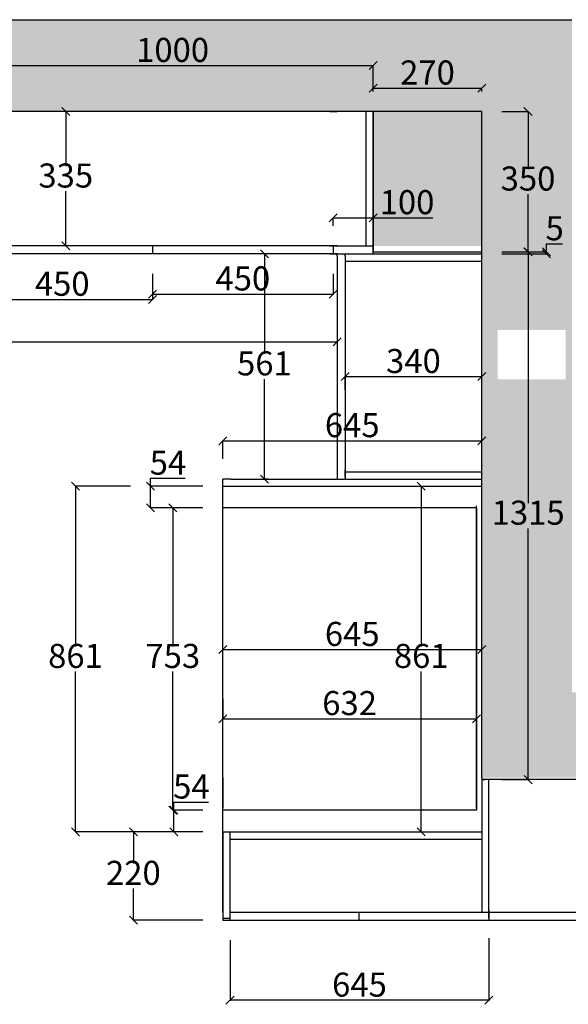
# Model space of a CAD drawing. Units: millimetres. Extents: x 662670 to 676408, y -2027 to 4491.
# Drawn here: x 665358 to 666725, y -1963 to 490 of the extents above; entities that cross this region are included whole.
import ezdxf

# ---------------------------------------------------------------- set-up
doc = ezdxf.new("R2010")
doc.units = ezdxf.units.MM
doc.styles.get("Standard").update_dxf_attribs({"font": 'arial.ttf'})
doc.dimstyles.new('ISO-25', dxfattribs={"dimtxt": 60, "dimasz": 20, "dimexe": 1, "dimexo": 50, "dimtad": 1, "dimtih": 1, "dimtoh": 1, "dimdec": 0, "dimtxsty": 'Standard', "dimblk": 'OBLIQUE', "dimcen": 2.5, "dimclrd": 43, "dimclre": 43, "dimclrt": 3, "dimadec": 0, "dimazin": 0, "dimtfac": 1, "dimtdec": 0, "dimtmove": 0, "dimatfit": 3, "dimldrblk": 'OBLIQUE', "dimfxl": 1, "dimtfillclr": 3, "dimarcsym": 0})

# ---------------------------------------------------------------- blocks, each defined once
blk = doc.blocks.new('_Oblique')
at = {"color": 0, "linetype": 'ByBlock', "lineweight": -2}
blk.add_line((-0.5, -0.5), (0.5, 0.5), dxfattribs=at)
blk = doc.blocks.new('*D6')
at = {"color": 43, "lineweight": -2, "ltscale": 9798.85101, "transparency": 16777216}
for p, q in [((665882.4, -1803.5), (665882.4, -1954.3)), ((666527.4, -1798.5), (666527.4, -1954.3)), ((666527.4, -1953.3), (665882.4, -1953.3))]:
    blk.add_line(p, q, dxfattribs=at)
at = {"layer": 'Defpoints', "color": 0, "ltscale": 9798.85101, "transparency": 16777216}
for p in [(665882.4, -1753.5), (666527.4, -1748.5), (665882.4, -1953.3)]:
    blk.add_point(p, dxfattribs=at)
at = {"color": 43, "lineweight": -2, "ltscale": 9798.85101, "transparency": 16777216, "xscale": 20, "yscale": 20, "zscale": 20, "rotation": 180}
blk.add_blockref('_Oblique', (665882.4, -1953.3), dxfattribs=at)
at = {"color": 43, "lineweight": -2, "ltscale": 9798.85101, "transparency": 16777216, "xscale": 20, "yscale": 20, "zscale": 20}
blk.add_blockref('_Oblique', (666527.4, -1953.3), dxfattribs=at)
at = {"color": 3, "ltscale": 9798.85101, "transparency": 16777216, "insert": (666204.9, -1922), "char_height": 60, "attachment_point": 5}
blk.add_mtext('645', dxfattribs=at)
blk = doc.blocks.new('*D7')
at = {"color": 43, "lineweight": -2, "ltscale": 9798.85101, "transparency": 16777216}
for p, q in [((663307.4, -143.5), (663307.4, -313.8)), ((666149.4, -148.5), (666149.4, -313.8)), ((663307.4, -312.8), (666149.4, -312.8))]:
    blk.add_line(p, q, dxfattribs=at)
at = {"layer": 'Defpoints', "color": 0, "ltscale": 9798.85101, "transparency": 16777216}
for p in [(663307.4, -93.5), (666149.4, -98.5), (666149.4, -312.8)]:
    blk.add_point(p, dxfattribs=at)
at = {"color": 43, "lineweight": -2, "ltscale": 9798.85101, "transparency": 16777216, "xscale": 20, "yscale": 20, "zscale": 20, "rotation": 180}
blk.add_blockref('_Oblique', (663307.4, -312.8), dxfattribs=at)
at = {"color": 43, "lineweight": -2, "ltscale": 9798.85101, "transparency": 16777216, "xscale": 20, "yscale": 20, "zscale": 20}
blk.add_blockref('_Oblique', (666149.4, -312.8), dxfattribs=at)
at = {"color": 3, "ltscale": 9798.85101, "transparency": 16777216, "insert": (664728.4, -281.5), "char_height": 60, "attachment_point": 5}
blk.add_mtext('2842', dxfattribs=at)
blk = doc.blocks.new('*D12')
at = {"color": 43, "lineweight": -2, "ltscale": 9798.85101, "transparency": 16777216}
for p, q in [((665239.4, 311.5), (665239.4, 376.7)), ((665239.4, 375.7), (666239.4, 375.7)), ((666239.4, 311.5), (666239.4, 376.7))]:
    blk.add_line(p, q, dxfattribs=at)
at = {"layer": 'Defpoints', "color": 0, "ltscale": 9798.85101, "transparency": 16777216}
for p in [(666239.4, 375.7), (665239.4, 261.5), (666239.4, 261.5)]:
    blk.add_point(p, dxfattribs=at)
at = {"color": 43, "lineweight": -2, "ltscale": 9798.85101, "transparency": 16777216, "xscale": 20, "yscale": 20, "zscale": 20, "rotation": 180}
blk.add_blockref('_Oblique', (665239.4, 375.7), dxfattribs=at)
at = {"color": 43, "lineweight": -2, "ltscale": 9798.85101, "transparency": 16777216, "xscale": 20, "yscale": 20, "zscale": 20}
blk.add_blockref('_Oblique', (666239.4, 375.7), dxfattribs=at)
at = {"color": 3, "ltscale": 9798.85101, "transparency": 16777216, "insert": (665739.4, 407), "char_height": 60, "attachment_point": 5}
blk.add_mtext('1000', dxfattribs=at)
blk = doc.blocks.new('*D13')
at = {"color": 43, "lineweight": -2, "ltscale": 9798.85101, "transparency": 16777216}
for p, q in [((665634.3, -672.5), (665496.4, -672.5)), ((665497.4, -672.5), (665497.4, -1071.8)), ((665497.4, -1533.5), (665497.4, -1134.3)), ((665691.6, -1533.5), (665496.4, -1533.5))]:
    blk.add_line(p, q, dxfattribs=at)
at = {"layer": 'Defpoints', "color": 0, "ltscale": 9798.85101, "transparency": 16777216}
for p in [(665684.3, -672.5), (665497.4, -1533.5), (665741.6, -1533.5)]:
    blk.add_point(p, dxfattribs=at)
at = {"color": 43, "lineweight": -2, "ltscale": 9798.85101, "transparency": 16777216, "xscale": 20, "yscale": 20, "zscale": 20}
for p, rotation in [((665497.4, -672.5), 90), ((665497.4, -1533.5), 270)]:
    blk.add_blockref('_Oblique', p, dxfattribs=dict(at, rotation=rotation))
at = {"color": 3, "ltscale": 9798.85101, "transparency": 16777216, "insert": (665497.4, -1103), "char_height": 60, "attachment_point": 5}
blk.add_mtext('861', dxfattribs=at)
blk = doc.blocks.new('*D14')
at = {"color": 43, "lineweight": -2, "ltscale": 9798.85101, "transparency": 16777216}
for p, q in [((665814.4, -1533.5), (665640.6, -1533.5)), ((665641.6, -1533.5), (665641.6, -1612.3)), ((665641.6, -1753.5), (665641.6, -1674.8)), ((665814.4, -1753.5), (665640.6, -1753.5))]:
    blk.add_line(p, q, dxfattribs=at)
at = {"layer": 'Defpoints', "color": 0, "ltscale": 9798.85101, "transparency": 16777216}
for p in [(665641.6, -1533.5), (665864.4, -1533.5), (665864.4, -1753.5)]:
    blk.add_point(p, dxfattribs=at)
at = {"color": 43, "lineweight": -2, "ltscale": 9798.85101, "transparency": 16777216, "xscale": 20, "yscale": 20, "zscale": 20}
for p, rotation in [((665641.6, -1533.5), 90), ((665641.6, -1753.5), 270)]:
    blk.add_blockref('_Oblique', p, dxfattribs=dict(at, rotation=rotation))
at = {"color": 3, "ltscale": 9798.85101, "transparency": 16777216, "insert": (665641.6, -1643.5), "char_height": 60, "attachment_point": 5}
blk.add_mtext('220', dxfattribs=at)
blk = doc.blocks.new('*D29')
at = {"color": 43, "lineweight": -2, "ltscale": 9798.85101, "transparency": 16777216}
for p, q in [((665473.2, 261.5), (665473.2, 125.3)), ((665496.8, 261.5), (665474.2, 261.5)), ((665473.2, -73.5), (665473.2, 62.7)), ((665496.8, -73.5), (665474.2, -73.5))]:
    blk.add_line(p, q, dxfattribs=at)
at = {"layer": 'Defpoints', "color": 0, "ltscale": 9798.85101, "transparency": 16777216}
for p in [(665446.8, 261.5), (665473.2, 261.5), (665446.8, -73.5)]:
    blk.add_point(p, dxfattribs=at)
at = {"color": 43, "lineweight": -2, "ltscale": 9798.85101, "transparency": 16777216, "xscale": 20, "yscale": 20, "zscale": 20}
for p, rotation in [((665473.2, 261.5), 90), ((665473.2, -73.5), 270)]:
    blk.add_blockref('_Oblique', p, dxfattribs=dict(at, rotation=rotation))
at = {"color": 3, "ltscale": 9798.85101, "transparency": 16777216, "insert": (665473.2, 94), "char_height": 60, "attachment_point": 5}
blk.add_mtext('335', dxfattribs=at)
blk = doc.blocks.new('*D33')
at = {"color": 43, "lineweight": -2, "ltscale": 9798.85101, "transparency": 16777216}
for p, q in [((665864.4, -1117.9), (665864.4, -1078.4)), ((665864.4, -1079.4), (666509.4, -1079.4)), ((666509.4, -1117.9), (666509.4, -1078.4))]:
    blk.add_line(p, q, dxfattribs=at)
at = {"layer": 'Defpoints', "color": 0, "ltscale": 9798.85101, "transparency": 16777216}
for p in [(666509.4, -1079.4), (665864.4, -1167.9), (666509.4, -1167.9)]:
    blk.add_point(p, dxfattribs=at)
at = {"color": 43, "lineweight": -2, "ltscale": 9798.85101, "transparency": 16777216, "xscale": 20, "yscale": 20, "zscale": 20, "rotation": 180}
blk.add_blockref('_Oblique', (665864.4, -1079.4), dxfattribs=at)
at = {"color": 43, "lineweight": -2, "ltscale": 9798.85101, "transparency": 16777216, "xscale": 20, "yscale": 20, "zscale": 20}
blk.add_blockref('_Oblique', (666509.4, -1079.4), dxfattribs=at)
at = {"color": 3, "ltscale": 9798.85101, "transparency": 16777216, "insert": (666186.9, -1048.1), "char_height": 60, "attachment_point": 5}
blk.add_mtext('645', dxfattribs=at)
blk = doc.blocks.new('*D55')
at = {"color": 43, "lineweight": -2, "ltscale": 9798.85101, "transparency": 16777216}
for p, q in [((666239.4, 311.5), (666239.4, 320.5)), ((666239.4, 319.5), (666509.4, 319.5)), ((666509.4, 311.5), (666509.4, 320.5))]:
    blk.add_line(p, q, dxfattribs=at)
at = {"layer": 'Defpoints', "color": 0, "ltscale": 9798.85101, "transparency": 16777216}
for p in [(666509.4, 319.5), (666239.4, 261.5), (666509.4, 261.5)]:
    blk.add_point(p, dxfattribs=at)
at = {"color": 43, "lineweight": -2, "ltscale": 9798.85101, "transparency": 16777216, "xscale": 20, "yscale": 20, "zscale": 20, "rotation": 180}
blk.add_blockref('_Oblique', (666239.4, 319.5), dxfattribs=at)
at = {"color": 43, "lineweight": -2, "ltscale": 9798.85101, "transparency": 16777216, "xscale": 20, "yscale": 20, "zscale": 20}
blk.add_blockref('_Oblique', (666509.4, 319.5), dxfattribs=at)
at = {"color": 3, "ltscale": 9798.85101, "transparency": 16777216, "insert": (666374.4, 350.8), "char_height": 60, "attachment_point": 5}
blk.add_mtext('270', dxfattribs=at)
blk = doc.blocks.new('*D56')
at = {"color": 43, "lineweight": -2, "ltscale": 9798.85101, "transparency": 16777216}
for p, q in [((666559.4, 261.5), (666625.8, 261.5)), ((666624.8, 261.5), (666624.8, 117.8)), ((666624.8, -88.5), (666624.8, 55.2)), ((666559.4, -88.5), (666625.8, -88.5))]:
    blk.add_line(p, q, dxfattribs=at)
at = {"layer": 'Defpoints', "color": 0, "ltscale": 9798.85101, "transparency": 16777216}
for p in [(666509.4, 261.5), (666624.8, 261.5), (666509.4, -88.5)]:
    blk.add_point(p, dxfattribs=at)
at = {"color": 43, "lineweight": -2, "ltscale": 9798.85101, "transparency": 16777216, "xscale": 20, "yscale": 20, "zscale": 20}
for p, rotation in [((666624.8, 261.5), 90), ((666624.8, -88.5), 270)]:
    blk.add_blockref('_Oblique', p, dxfattribs=dict(at, rotation=rotation))
at = {"color": 3, "ltscale": 9798.85101, "transparency": 16777216, "insert": (666624.8, 86.5), "char_height": 60, "attachment_point": 5}
blk.add_mtext('350', dxfattribs=at)
blk = doc.blocks.new('*D58')
at = {"color": 43, "lineweight": -2, "ltscale": 9798.85101, "transparency": 16777216}
for p, q in [((665239.4, -143.5), (665239.4, -207.9)), ((665689.4, -143.5), (665689.4, -207.9)), ((665239.4, -206.9), (665689.4, -206.9))]:
    blk.add_line(p, q, dxfattribs=at)
at = {"layer": 'Defpoints', "color": 0, "ltscale": 9798.85101, "transparency": 16777216}
for p in [(665239.4, -93.5), (665689.4, -93.5), (665689.4, -206.9)]:
    blk.add_point(p, dxfattribs=at)
at = {"color": 43, "lineweight": -2, "ltscale": 9798.85101, "transparency": 16777216, "xscale": 20, "yscale": 20, "zscale": 20, "rotation": 180}
blk.add_blockref('_Oblique', (665239.4, -206.9), dxfattribs=at)
at = {"color": 43, "lineweight": -2, "ltscale": 9798.85101, "transparency": 16777216, "xscale": 20, "yscale": 20, "zscale": 20}
blk.add_blockref('_Oblique', (665689.4, -206.9), dxfattribs=at)
at = {"color": 3, "ltscale": 9798.85101, "transparency": 16777216, "insert": (665464.4, -175.6), "char_height": 60, "attachment_point": 5}
blk.add_mtext('450', dxfattribs=at)
blk = doc.blocks.new('*D65')
at = {"color": 43, "lineweight": -2, "ltscale": 9798.85101, "transparency": 16777216}
for p, q in [((665977.3, -93.5), (665967.1, -93.5)), ((665968.1, -93.5), (665968.1, -342.8)), ((665968.1, -654.5), (665968.1, -405.3)), ((665977.3, -654.5), (665967.1, -654.5))]:
    blk.add_line(p, q, dxfattribs=at)
at = {"layer": 'Defpoints', "color": 0, "ltscale": 9798.85101, "transparency": 16777216}
for p in [(665968.1, -93.5), (666027.3, -93.5), (666027.3, -654.5)]:
    blk.add_point(p, dxfattribs=at)
at = {"color": 43, "lineweight": -2, "ltscale": 9798.85101, "transparency": 16777216, "xscale": 20, "yscale": 20, "zscale": 20}
for p, rotation in [((665968.1, -93.5), 90), ((665968.1, -654.5), 270)]:
    blk.add_blockref('_Oblique', p, dxfattribs=dict(at, rotation=rotation))
at = {"color": 3, "ltscale": 9798.85101, "transparency": 16777216, "insert": (665968.1, -374), "char_height": 60, "attachment_point": 5}
blk.add_mtext('561', dxfattribs=at)
blk = doc.blocks.new('*D66')
at = {"color": 43, "lineweight": -2, "ltscale": 9798.85101, "transparency": 16777216}
for p, q in [((666559.4, -88.5), (666626.2, -88.5)), ((666625.2, -88.5), (666625.2, -714.7)), ((666625.2, -1403.5), (666625.2, -777.3)), ((666559.4, -1403.5), (666626.2, -1403.5))]:
    blk.add_line(p, q, dxfattribs=at)
at = {"layer": 'Defpoints', "color": 0, "ltscale": 9798.85101, "transparency": 16777216}
for p in [(666509.4, -88.5), (666509.4, -1403.5), (666625.2, -1403.5)]:
    blk.add_point(p, dxfattribs=at)
at = {"color": 43, "lineweight": -2, "ltscale": 9798.85101, "transparency": 16777216, "xscale": 20, "yscale": 20, "zscale": 20}
for p, rotation in [((666625.2, -88.5), 90), ((666625.2, -1403.5), 270)]:
    blk.add_blockref('_Oblique', p, dxfattribs=dict(at, rotation=rotation))
at = {"color": 3, "ltscale": 9798.85101, "transparency": 16777216, "insert": (666625.2, -746), "char_height": 60, "attachment_point": 5}
blk.add_mtext('1315', dxfattribs=at)
blk = doc.blocks.new('*D67')
at = {"color": 43, "lineweight": -2, "ltscale": 9798.85101, "transparency": 16777216}
for p, q in [((665684.3, -672.5), (665684.3, -652.5)), ((665684.3, -652.5), (665770.6, -652.5)), ((665814.4, -672.5), (665683.3, -672.5)), ((665684.3, -726.5), (665684.3, -672.5)), ((665814.4, -726.5), (665683.3, -726.5))]:
    blk.add_line(p, q, dxfattribs=at)
at = {"layer": 'Defpoints', "color": 0, "ltscale": 9798.85101, "transparency": 16777216}
for p in [(665684.3, -672.5), (665864.4, -672.5), (665864.4, -726.5)]:
    blk.add_point(p, dxfattribs=at)
at = {"color": 43, "lineweight": -2, "ltscale": 9798.85101, "transparency": 16777216, "xscale": 20, "yscale": 20, "zscale": 20}
for p, rotation in [((665684.3, -672.5), 90), ((665684.3, -726.5), 270)]:
    blk.add_blockref('_Oblique', p, dxfattribs=dict(at, rotation=rotation))
at = {"color": 3, "ltscale": 9798.85101, "transparency": 16777216, "insert": (665727.8, -621.4), "char_height": 60, "attachment_point": 5}
blk.add_mtext('54', dxfattribs=at)
blk = doc.blocks.new('*D68')
at = {"color": 43, "lineweight": -2, "ltscale": 9798.85101, "transparency": 16777216}
for p, q in [((665742.6, -1479.5), (665742.6, -1459.5)), ((665742.6, -1459.5), (665828.9, -1459.5)), ((665814.4, -1479.5), (665741.6, -1479.5)), ((665742.6, -1533.5), (665742.6, -1479.5)), ((665814.4, -1533.5), (665741.6, -1533.5))]:
    blk.add_line(p, q, dxfattribs=at)
at = {"layer": 'Defpoints', "color": 0, "ltscale": 9798.85101, "transparency": 16777216}
for p in [(665742.6, -1479.5), (665864.4, -1479.5), (665864.4, -1533.5)]:
    blk.add_point(p, dxfattribs=at)
at = {"color": 43, "lineweight": -2, "ltscale": 9798.85101, "transparency": 16777216, "xscale": 20, "yscale": 20, "zscale": 20}
for p, rotation in [((665742.6, -1479.5), 90), ((665742.6, -1533.5), 270)]:
    blk.add_blockref('_Oblique', p, dxfattribs=dict(at, rotation=rotation))
at = {"color": 3, "ltscale": 9798.85101, "transparency": 16777216, "insert": (665786.1, -1428.4), "char_height": 60, "attachment_point": 5}
blk.add_mtext('54', dxfattribs=at)
blk = doc.blocks.new('*D69')
at = {"color": 43, "lineweight": -2, "ltscale": 9798.85101, "transparency": 16777216}
for p, q in [((665814.4, -726.5), (665738.9, -726.5)), ((665739.9, -726.5), (665739.9, -1071.7)), ((665739.9, -1479.5), (665739.9, -1134.3)), ((665814.4, -1479.5), (665738.9, -1479.5))]:
    blk.add_line(p, q, dxfattribs=at)
at = {"layer": 'Defpoints', "color": 0, "ltscale": 9798.85101, "transparency": 16777216}
for p in [(665739.9, -726.5), (665864.4, -726.5), (665864.4, -1479.5)]:
    blk.add_point(p, dxfattribs=at)
at = {"color": 43, "lineweight": -2, "ltscale": 9798.85101, "transparency": 16777216, "xscale": 20, "yscale": 20, "zscale": 20}
for p, rotation in [((665739.9, -726.5), 90), ((665739.9, -1479.5), 270)]:
    blk.add_blockref('_Oblique', p, dxfattribs=dict(at, rotation=rotation))
at = {"color": 3, "ltscale": 9798.85101, "transparency": 16777216, "insert": (665739.9, -1103), "char_height": 60, "attachment_point": 5}
blk.add_mtext('753', dxfattribs=at)
blk = doc.blocks.new('*D70')
at = {"color": 43, "lineweight": -2, "ltscale": 9798.85101, "transparency": 16777216}
for p, q in [((665689.4, -143.5), (665689.4, -194.7)), ((666139.4, -143.5), (666139.4, -194.7)), ((665689.4, -193.7), (666139.4, -193.7))]:
    blk.add_line(p, q, dxfattribs=at)
at = {"layer": 'Defpoints', "color": 0, "ltscale": 9798.85101, "transparency": 16777216}
for p in [(665689.4, -93.5), (666139.4, -93.5), (666139.4, -193.7)]:
    blk.add_point(p, dxfattribs=at)
at = {"color": 43, "lineweight": -2, "ltscale": 9798.85101, "transparency": 16777216, "xscale": 20, "yscale": 20, "zscale": 20, "rotation": 180}
blk.add_blockref('_Oblique', (665689.4, -193.7), dxfattribs=at)
at = {"color": 43, "lineweight": -2, "ltscale": 9798.85101, "transparency": 16777216, "xscale": 20, "yscale": 20, "zscale": 20}
blk.add_blockref('_Oblique', (666139.4, -193.7), dxfattribs=at)
at = {"color": 3, "ltscale": 9798.85101, "transparency": 16777216, "insert": (665914.4, -162.4), "char_height": 60, "attachment_point": 5}
blk.add_mtext('450', dxfattribs=at)
blk = doc.blocks.new('*D71')
at = {"color": 43, "lineweight": -2, "ltscale": 9798.85101, "transparency": 16777216}
for p, q in [((665864.4, -604.5), (665864.4, -558.2)), ((665864.4, -559.2), (666509.4, -559.2)), ((666509.4, -604.5), (666509.4, -558.2))]:
    blk.add_line(p, q, dxfattribs=at)
at = {"layer": 'Defpoints', "color": 0, "ltscale": 9798.85101, "transparency": 16777216}
for p in [(666509.4, -559.2), (665864.4, -654.5), (666509.4, -654.5)]:
    blk.add_point(p, dxfattribs=at)
at = {"color": 43, "lineweight": -2, "ltscale": 9798.85101, "transparency": 16777216, "xscale": 20, "yscale": 20, "zscale": 20, "rotation": 180}
blk.add_blockref('_Oblique', (665864.4, -559.2), dxfattribs=at)
at = {"color": 43, "lineweight": -2, "ltscale": 9798.85101, "transparency": 16777216, "xscale": 20, "yscale": 20, "zscale": 20}
blk.add_blockref('_Oblique', (666509.4, -559.2), dxfattribs=at)
at = {"color": 3, "ltscale": 9798.85101, "transparency": 16777216, "insert": (666186.9, -527.9), "char_height": 60, "attachment_point": 5}
blk.add_mtext('645', dxfattribs=at)
blk = doc.blocks.new('*D97')
at = {"color": 43, "lineweight": -2, "ltscale": 9798.85101, "transparency": 16777216}
for p, q in [((665864.4, -1201.8), (665864.4, -1250.8)), ((666496.4, -1201.8), (666496.4, -1250.8)), ((665864.4, -1251.8), (666496.4, -1251.8))]:
    blk.add_line(p, q, dxfattribs=at)
at = {"layer": 'Defpoints', "color": 0, "ltscale": 9798.85101, "transparency": 16777216}
for p in [(665864.4, -1251.8), (666496.4, -1251.8), (666496.4, -1251.8)]:
    blk.add_point(p, dxfattribs=at)
at = {"color": 43, "lineweight": -2, "ltscale": 9798.85101, "transparency": 16777216, "xscale": 20, "yscale": 20, "zscale": 20, "rotation": 180}
blk.add_blockref('_Oblique', (665864.4, -1251.8), dxfattribs=at)
at = {"color": 43, "lineweight": -2, "ltscale": 9798.85101, "transparency": 16777216, "xscale": 20, "yscale": 20, "zscale": 20}
blk.add_blockref('_Oblique', (666496.4, -1251.8), dxfattribs=at)
at = {"color": 3, "ltscale": 9798.85101, "transparency": 16777216, "insert": (666180.4, -1220.5), "char_height": 60, "attachment_point": 5}
blk.add_mtext('632', dxfattribs=at)
blk = doc.blocks.new('*D104')
at = {"color": 43, "lineweight": -2, "ltscale": 9798.85101, "transparency": 16777216}
for p, q in [((666169.4, -399.3), (666509.4, -399.3)), ((666169.4, -432.5), (666169.4, -400.3)), ((666509.4, -432.5), (666509.4, -400.3))]:
    blk.add_line(p, q, dxfattribs=at)
at = {"layer": 'Defpoints', "color": 0, "ltscale": 9798.85101, "transparency": 16777216}
for p in [(666169.4, -382.5), (666509.4, -382.5), (666509.4, -399.3)]:
    blk.add_point(p, dxfattribs=at)
at = {"color": 43, "lineweight": -2, "ltscale": 9798.85101, "transparency": 16777216, "xscale": 20, "yscale": 20, "zscale": 20, "rotation": 180}
blk.add_blockref('_Oblique', (666169.4, -399.3), dxfattribs=at)
at = {"color": 43, "lineweight": -2, "ltscale": 9798.85101, "transparency": 16777216, "xscale": 20, "yscale": 20, "zscale": 20}
blk.add_blockref('_Oblique', (666509.4, -399.3), dxfattribs=at)
at = {"color": 3, "ltscale": 9798.85101, "transparency": 16777216, "insert": (666339.4, -368.1), "char_height": 60, "attachment_point": 5}
blk.add_mtext('340', dxfattribs=at)
blk = doc.blocks.new('*D105')
at = {"color": 43, "lineweight": -2, "ltscale": 9798.85101, "transparency": 16777216}
for p, q in [((666236.9, -672.5), (666359.8, -672.5)), ((666358.8, -672.5), (666358.8, -1071.8)), ((666358.8, -1533.5), (666358.8, -1134.3)), ((666236.9, -1533.5), (666359.8, -1533.5))]:
    blk.add_line(p, q, dxfattribs=at)
at = {"layer": 'Defpoints', "color": 0, "ltscale": 9798.85101, "transparency": 16777216}
for p in [(666186.9, -672.5), (666358.8, -672.5), (666186.9, -1533.5)]:
    blk.add_point(p, dxfattribs=at)
at = {"color": 43, "lineweight": -2, "ltscale": 9798.85101, "transparency": 16777216, "xscale": 20, "yscale": 20, "zscale": 20}
for p, rotation in [((666358.8, -672.5), 90), ((666358.8, -1533.5), 270)]:
    blk.add_blockref('_Oblique', p, dxfattribs=dict(at, rotation=rotation))
at = {"color": 3, "ltscale": 9798.85101, "transparency": 16777216, "insert": (666358.8, -1103), "char_height": 60, "attachment_point": 5}
blk.add_mtext('861', dxfattribs=at)
blk = doc.blocks.new('*D106')
at = {"color": 43, "lineweight": -2, "ltscale": 9798.85101, "transparency": 16777216}
for p, q in [((666670.7, -88.5), (666670.7, -68.5)), ((666670.7, -68.5), (666711.1, -68.5)), ((666559.4, -88.5), (666671.7, -88.5)), ((666559.4, -93.5), (666671.7, -93.5)), ((666670.7, -93.5), (666670.7, -88.5))]:
    blk.add_line(p, q, dxfattribs=at)
at = {"layer": 'Defpoints', "color": 0, "ltscale": 9798.85101, "transparency": 16777216}
for p in [(666509.4, -88.5), (666509.4, -93.5), (666670.7, -88.5)]:
    blk.add_point(p, dxfattribs=at)
at = {"color": 43, "lineweight": -2, "ltscale": 9798.85101, "transparency": 16777216, "xscale": 20, "yscale": 20, "zscale": 20}
for p, rotation in [((666670.7, -88.5), 90), ((666670.7, -93.5), 270)]:
    blk.add_blockref('_Oblique', p, dxfattribs=dict(at, rotation=rotation))
at = {"color": 3, "ltscale": 9798.85101, "transparency": 16777216, "insert": (666691.2, -37.4), "char_height": 60, "attachment_point": 5}
blk.add_mtext('5', dxfattribs=at)
blk = doc.blocks.new('*D107')
at = {"color": 43, "lineweight": -2, "ltscale": 9798.85101, "transparency": 16777216}
for p, q in [((666139.4, -23.5), (666139.4, -2.5)), ((666139.4, -3.5), (666239.4, -3.5)), ((666239.4, -23.5), (666239.4, -2.5)), ((666239.4, -3.5), (666387.3, -3.5))]:
    blk.add_line(p, q, dxfattribs=at)
at = {"layer": 'Defpoints', "color": 0, "ltscale": 9798.85101, "transparency": 16777216}
for p in [(666239.4, -3.5), (666139.4, -73.5), (666239.4, -73.5)]:
    blk.add_point(p, dxfattribs=at)
at = {"color": 43, "lineweight": -2, "ltscale": 9798.85101, "transparency": 16777216, "xscale": 20, "yscale": 20, "zscale": 20, "rotation": 180}
blk.add_blockref('_Oblique', (666139.4, -3.5), dxfattribs=at)
at = {"color": 43, "lineweight": -2, "ltscale": 9798.85101, "transparency": 16777216, "xscale": 20, "yscale": 20, "zscale": 20}
blk.add_blockref('_Oblique', (666239.4, -3.5), dxfattribs=at)
at = {"color": 3, "ltscale": 9798.85101, "transparency": 16777216, "insert": (666323.4, 27.7), "char_height": 60, "attachment_point": 5}
blk.add_mtext('100', dxfattribs=at)

msp = doc.modelspace()

# ---------------------------------------------------------------- hatches: boundary and pattern name
at = {"ltscale": 9798.85101}
h = msp.add_hatch(dxfattribs=at)
h.set_pattern_fill('AR-SAND', color=256, scale=3)
h.set_pattern_definition([(37.5, (-31338.29, 70752.83), (-4.800094, 146.823971), [0, -115.824, 0, -129.54, 0, -123.825]), (7.5, (-31338.29, 70752.83), (134.856985, 215.04753), [0, -62.484, 0, -104.394, 0, -40.005]), (327.5, (-31432.01, 70752.83), (237.29771, 0.431155), [0, -38.1, 0, -137.16, 0, -179.07]), (317.5, (-31432.01, 70752.83), (229.066936, 66.878797), [0, -19.05, 0, -89.916, 0, -102.87])])
h.paths.add_polyline_path([(663116.8, 490.1), (663116.8, -124.5), (663299.4, -124.5), (663299.4, 261.5), (666239.4, 261.5), (666239.4, -73.5), (666509.4, -73.5), (666509.4, -1398.5), (668759.4, -1398.5), (669031.4, -1398.5), (669031.4, -1186), (668759.4, -1186), (666734.3, -1186), (666734.3, 490.1)])
h.paths.add_polyline_path([(666549.1, -406.4), (666718.9, -406.4), (666718.9, -282.7), (666549.1, -282.7)], flags=16)

# ---------------------------------------------------------------- linework, layer by layer
for p, q in [((663116.8, 490.1), (666734.3, 490.1)), ((666219.4, 261.5), (663307.4, 261.5)), ((666509.4, 261.5), (663307.4, 261.5)), ((665749.4, 261.5), (664349.4, 261.5)), ((666219.4, 261.5), (665829.4, 261.5)), ((666131.4, 261.5), (666149.4, 261.5)), ((666239.4, 261.5), (666219.4, 261.5)), ((666221.4, -3.5), (666221.4, 261.5)), ((666239.4, -73.5), (666239.4, 261.5)), ((666239.4, -3.5), (666239.4, 261.5)), ((666239.4, 261.5), (666239.4, -88.5)), ((666509.4, -88.5), (666509.4, 261.5)), ((666221.4, -73.5), (666221.4, -3.5)), ((666239.4, -93.5), (666239.4, -3.5)), ((666131.4, -73.5), (663325.4, -73.5)), ((666139.4, -73.5), (665689.4, -73.5)), ((665689.4, -73.5), (665689.4, -93.5)), ((666131.4, -73.5), (666149.4, -73.5)), ((666149.4, -73.5), (666131.4, -73.5)), ((666149.4, -73.5), (666139.4, -73.5)), ((666139.4, -73.5), (666139.4, -93.5)), ((666149.4, -73.5), (666149.4, -73.5)), ((666149.4, -73.5), (666239.4, -73.5)), ((666149.4, -93.5), (663307.4, -93.5)), ((665689.4, -93.5), (665239.4, -93.5)), ((666131.4, -93.5), (666509.4, -93.5)), ((666149.4, -98.5), (666149.4, -93.5)), ((666169.4, -98.5), (666169.4, -93.5)), ((666239.4, -88.5), (666509.4, -88.5)), ((666239.4, -88.5), (666509.4, -88.5)), ((666509.4, -1398.5), (666509.4, -88.5)), ((666149.4, -98.5), (666149.4, -594.5)), ((666169.4, -98.5), (666169.4, -594.5)), ((666169.4, -111.5), (666509.4, -111.5)), ((666149.4, -153.5), (666149.4, -649.5)), ((666169.4, -153.5), (666169.4, -649.5)), ((666169.4, -649.5), (666169.4, -631.5)), ((666169.4, -636.5), (666509.4, -636.5)), ((665884.4, -654.5), (665864.4, -654.5)), ((665864.4, -672.5), (665864.4, -654.5)), ((665864.4, -1533.5), (665864.4, -654.5)), ((665884.4, -654.5), (666509.4, -654.5)), ((666149.4, -649.5), (666149.4, -654.5)), ((666169.4, -649.5), (666169.4, -654.5)), ((665864.4, -672.5), (666509.4, -672.5)), ((665864.4, -1398.5), (665864.4, -721.5)), ((666496.4, -1474.5), (666496.4, -721.5)), ((665864.4, -1398.5), (665864.4, -1474.5)), ((666509.4, -1398.5), (666509.4, -1528.5)), ((666509.4, -1398.5), (666509.4, -1403.5)), ((668759.4, -1403.5), (666509.4, -1403.5)), ((666509.4, -1403.5), (666509.4, -1733.5)), ((666509.4, -1403.5), (666518.2, -1403.5)), ((666527.4, -1733.5), (666527.4, -1403.5)), ((665864.4, -1533.5), (665864.4, -1753.5)), ((665864.4, -1733.5), (665864.4, -1533.5)), ((665864.4, -1533.5), (666509.4, -1533.5)), ((665882.4, -1753.5), (665882.4, -1533.5)), ((665882.4, -1551.5), (666509.4, -1551.5)), ((665882.4, -1733.5), (668759.4, -1733.5)), ((666204.4, -1753.5), (666204.4, -1733.5)), ((666527.4, -1728.5), (666527.4, -1748.5)), ((666527.4, -1748.5), (666527.4, -1728.5)), ((665864.4, -1748.5), (665882.4, -1748.5)), ((665864.4, -1753.5), (668759.4, -1753.5)), ((666527.4, -1748.5), (666527.4, -1753.5))]:
    msp.add_line(p, q, dxfattribs=at)
at = {"color": 1, "ltscale": 9798.85101}
for p, q in [((665864.4, -1474.5), (665864.4, -721.5)), ((666496.4, -726.5), (665864.4, -726.5)), ((666496.4, -726.5), (666496.4, -1479.5)), ((666496.4, -1479.5), (665864.4, -1479.5))]:
    msp.add_line(p, q, dxfattribs=at)

# ---------------------------------------------------------------- dimensions: what is measured, and where the dimension line sits
at = {"ltscale": 9798.85101}
for base, p1, p2, picture, middle in [((666239.4, 375.7), (665239.4, 261.5), (666239.4, 261.5), '*D12', (665739.4, 407)), ((666509.4, 319.5), (666239.4, 261.5), (666509.4, 261.5), '*D55', (666374.4, 350.8)), ((666239.4, -3.5), (666139.4, -73.5), (666239.4, -73.5), '*D107', (666323.4, 27.7)), ((666149.4, -312.8), (663307.4, -93.5), (666149.4, -98.5), '*D7', (664728.4, -281.5)), ((665689.4, -206.9), (665239.4, -93.5), (665689.4, -93.5), '*D58', (665464.4, -175.6)), ((666509.4, -399.3), (666169.4, -382.5), (666509.4, -382.5), '*D104', (666339.4, -368.1)), ((666509.4, -1079.4), (665864.4, -1167.9), (666509.4, -1167.9), '*D33', (666186.9, -1048.1)), ((666496.4, -1251.8), (665864.4, -1251.8), (666496.4, -1251.8), '*D97', (666180.4, -1220.5))]:
    dim = msp.add_linear_dim(base=base, p1=p1, p2=p2, dimstyle='ISO-25', dxfattribs=at)
    dim.commit()
    dim.dimension.update_dxf_attribs({"geometry": picture, "text_midpoint": middle})
for base, p1, p2, angle, picture, middle in [((665473.2, 261.5), (665446.8, -73.5), (665446.8, 261.5), 90, '*D29', (665473.2, 94)), ((666624.8, 261.5), (666509.4, -88.5), (666509.4, 261.5), 90, '*D56', (666624.8, 86.5)), ((666670.7, -88.5), (666509.4, -93.5), (666509.4, -88.5), 90, '*D106', (666691.2, -37.4)), ((665968.1, -93.5), (666027.3, -654.5), (666027.3, -93.5), 90, '*D65', (665968.1, -374)), ((666625.2, -1403.5), (666509.4, -88.5), (666509.4, -1403.5), 90, '*D66', (666625.2, -746)), ((665684.3, -672.5), (665864.4, -726.5), (665864.4, -672.5), 90, '*D67', (665727.8, -621.4)), ((666358.8, -672.5), (666186.9, -1533.5), (666186.9, -672.5), 90, '*D105', (666358.8, -1103)), ((665739.9, -726.5), (665864.4, -1479.5), (665864.4, -726.5), 90, '*D69', (665739.9, -1103)), ((665742.6, -1479.5), (665864.4, -1533.5), (665864.4, -1479.5), 90, '*D68', (665786.1, -1428.4)), ((665641.6, -1533.5), (665864.4, -1753.5), (665864.4, -1533.5), 90, '*D14', (665641.6, -1643.5)), ((665882.4, -1953.3), (666527.4, -1748.5), (665882.4, -1753.5), 180, '*D6', (666204.9, -1922))]:
    dim = msp.add_linear_dim(base=base, p1=p1, p2=p2, angle=angle, dimstyle='ISO-25', dxfattribs=at)
    dim.commit()
    dim.dimension.update_dxf_attribs({"geometry": picture, "text_midpoint": middle})
at = {"color": 1, "ltscale": 9798.85101}
for base, p1, p2, picture, middle in [((666139.4, -193.7), (665689.4, -93.5), (666139.4, -93.5), '*D70', (665914.4, -162.4)), ((666509.4, -559.2), (665864.4, -654.5), (666509.4, -654.5), '*D71', (666186.9, -527.9))]:
    dim = msp.add_linear_dim(base=base, p1=p1, p2=p2, dimstyle='ISO-25', dxfattribs=at)
    dim.commit()
    dim.dimension.update_dxf_attribs({"geometry": picture, "text_midpoint": middle})
at = {"ltscale": 9798.85101}
dim = msp.add_linear_dim(base=(665497.4, -1533.5), p1=(665684.3, -672.5), p2=(665741.6, -1533.5), angle=90, dimstyle='ISO-25', dxfattribs=at)
dim.commit()
dim.dimension.update_dxf_attribs({"geometry": '*D13', "text_midpoint": (665497.4, -1103), "dimtype": 128})

doc.saveas('drawing.dxf')
